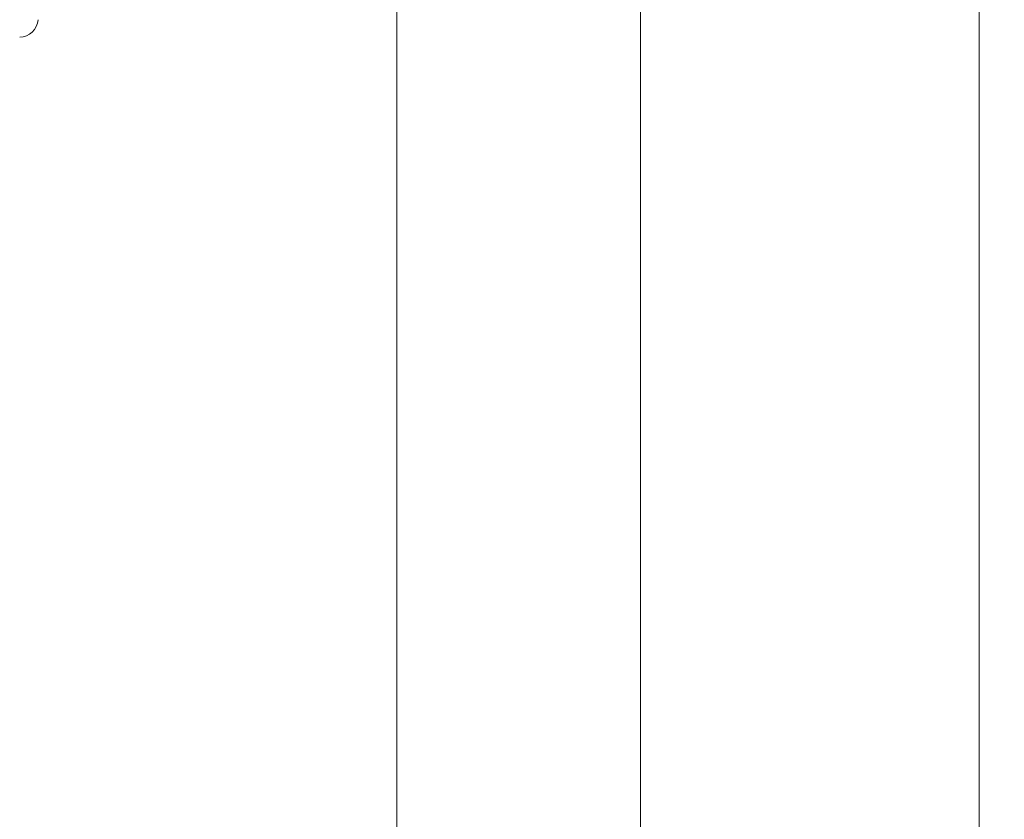
# Model space of a CAD drawing. Units: millimetres. Extents: x 3109.4 to 3189.6, y 1629.5 to 1682.5.
# Drawn here: x 3132.1 to 3140.1, y 1645.9 to 1652.5 of the extents above; entities that cross this region are included whole.
import ezdxf

# ---------------------------------------------------------------- set-up
doc = ezdxf.new("R2010")
doc.units = ezdxf.units.MM
doc.layers.add('cotas', color=253, linetype='Continuous', lineweight=5)
doc.layers.add('cuerpo', color=7, linetype='Continuous', lineweight=5)
doc.styles.add('ARIAL', font='arial.ttf')
doc.dimstyles.new('RS (E1.10)', dxfattribs={"dimtxt": 1.5, "dimasz": 0.7, "dimexe": 0.5, "dimexo": 1, "dimgap": 1, "dimtad": 0, "dimtih": 1, "dimtoh": 1, "dimdec": 0, "dimlfac": 10, "dimtxsty": 'ARIAL', "dimcen": 0, "dimclrd": 256, "dimclre": 256, "dimclrt": 256, "dimadec": 0, "dimazin": 0, "dimtfac": 1, "dimtdec": 0, "dimtofl": 0, "dimtmove": 0, "dimatfit": 3, "dimfxl": 1, "dimlwd": -1, "dimlwe": -1, "dimarcsym": 0})

# ---------------------------------------------------------------- blocks, each defined once
blk = doc.blocks.new('*D31')
at = {"layer": 'cotas', "transparency": 16777216}
for p, q in [((3138.7181, 1661.9556), (3146.9488, 1661.9556)), ((3146.4488, 1661.2556), (3146.4488, 1650.0086)), ((3146.4488, 1635.2556), (3146.4488, 1646.5025)), ((3138.7181, 1634.5556), (3146.9488, 1634.5556))]:
    blk.add_line(p, q, dxfattribs=at)
for points in [[(3146.3321, 1661.2556), (3146.5655, 1661.2556), (3146.4488, 1661.9556)], [(3146.3321, 1635.2556), (3146.5655, 1635.2556), (3146.4488, 1634.5556)]]:
    blk.add_solid(points, dxfattribs=at)
at = {"layer": 'Defpoints', "color": 0, "transparency": 16777216}
for p in [(3137.7181, 1661.9556), (3137.7181, 1634.5556), (3146.4488, 1634.5556)]:
    blk.add_point(p, dxfattribs=at)
at = {"layer": 'cotas', "transparency": 16777216, "insert": (3146.4488, 1648.2556), "char_height": 1.5, "attachment_point": 5, "style": 'ARIAL'}
blk.add_mtext('274', dxfattribs=at)

msp = doc.modelspace()

# ---------------------------------------------------------------- linework, layer by layer
at = {"layer": 'cuerpo'}
for p, q in [((3137.1293, 1657.2506), (3137.1293, 1639.2506)), ((3139.8981, 1639.2506), (3139.8981, 1657.2506)), ((3135.1381, 1642.7806), (3135.1381, 1653.7206))]:
    msp.add_line(p, q, dxfattribs=at)
msp.add_arc((3132.0541, 1652.4756), 0.15, 270, 356.83567, dxfattribs=at)

# ---------------------------------------------------------------- dimensions: what is measured, and where the dimension line sits
at = {"layer": 'cotas', "color": 175}
dim = msp.add_linear_dim(base=(3146.4488, 1634.5556), p1=(3137.7181, 1661.9556), p2=(3137.7181, 1634.5556), angle=90, dimstyle='RS (E1.10)', dxfattribs=at)
dim.commit()
dim.dimension.update_dxf_attribs({"geometry": '*D31', "text_midpoint": (3146.4488, 1648.2556), "dimtype": 160})

doc.saveas('drawing.dxf')
